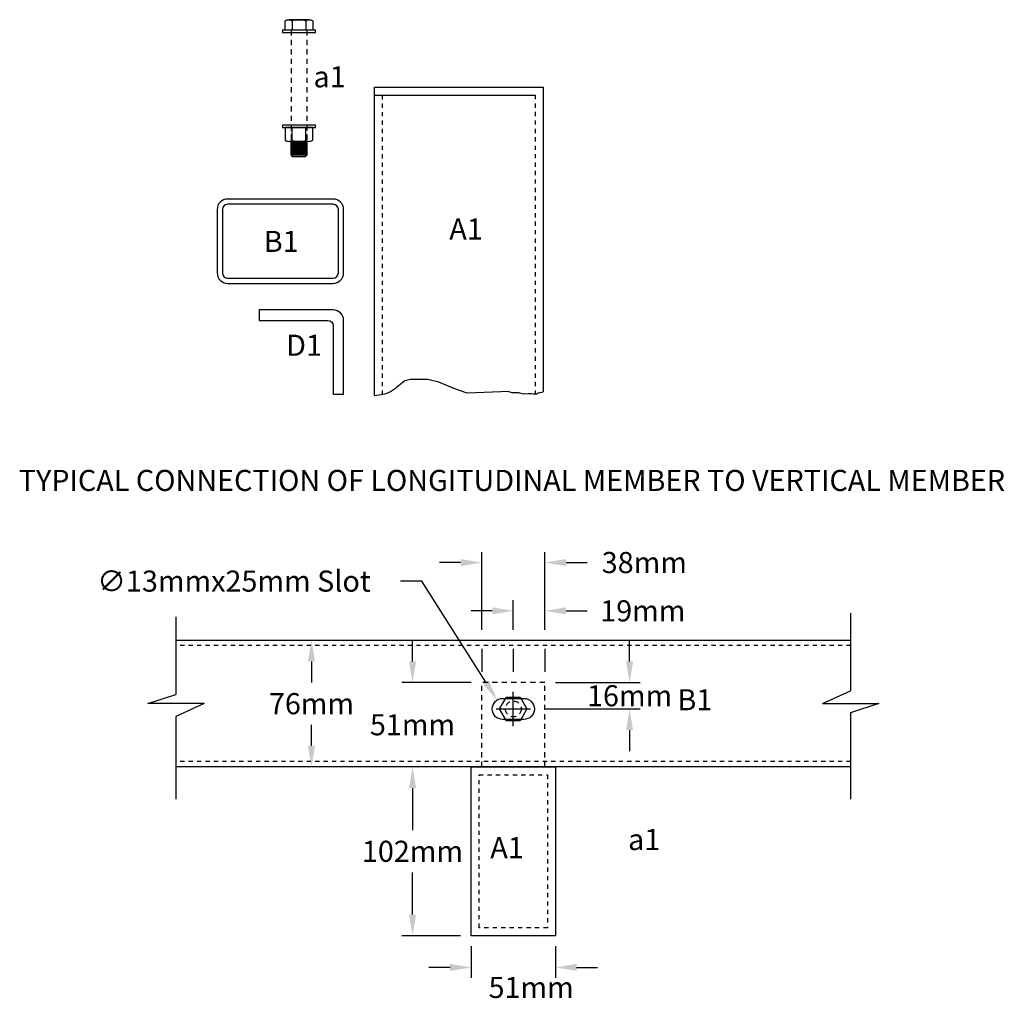
# Model space of a CAD drawing. Extents: x -904 to 594, y 427 to 2281.
# Drawn here: x 30 to 53, y 495 to 518 of the extents above; entities that cross this region are included whole.
import ezdxf
from ezdxf.enums import TextEntityAlignment as Align

# ---------------------------------------------------------------- set-up
doc = ezdxf.new("R2010")
doc.units = 0
doc.header["$LTSCALE"] = 0.5
doc.header["$MEASUREMENT"] = 0
doc.linetypes.add('HIDDEN', pattern=[0.375, 0.25, -0.125])
doc.layers.get('0').update_dxf_attribs({"linetype": 'CONTINUOUS'})
doc.layers.get('DEFPOINTS').update_dxf_attribs({"linetype": 'CONTINUOUS'})
for name, color, linetype in [('A-BoltsNutsWasher', 7, 'CONTINUOUS'), ('A-DimMet', 252, 'CONTINUOUS'), ('A-lchannel', 7, 'CONTINUOUS'), ('A-Posts', 7, 'CONTINUOUS'), ('A-Rails', 7, 'CONTINUOUS'), ('A-Text', 7, 'CONTINUOUS')]:
    doc.layers.add(name, color=color, linetype=linetype)
doc.styles.add('mwrsf', font='romans.shx')
doc.styles.add('ROMANS', font='ROMANS.SHX')
doc.dimstyles.new('DimMeters', dxfattribs={"dimtxt": 1, "dimasz": 1, "dimexe": 0.5, "dimexo": 0.5, "dimgap": 0.5, "dimtad": 0, "dimtih": 1, "dimtoh": 1, "dimdec": 0, "dimlfac": 25.4, "dimzin": 0, "dimdsep": 46, "dimtxsty": 'mwrsf', "dimcen": 0.5, "dimadec": 0, "dimazin": 0, "dimtfac": 1, "dimtdec": 0, "dimtofl": 0, "dimtmove": 0, "dimatfit": 1, "dimfxl": 0, "dimtolj": 1, "dimtzin": 0, "dimarcsym": 0})

# ---------------------------------------------------------------- blocks, each defined once
blk = doc.blocks.new('*D200')
at = {"layer": 'A-DimMet', "color": 0, "lineweight": -2}
for p, q in [((39.052, 499.719), (39.052, 498.719)), ((39.052, 496.719), (39.052, 497.719)), ((40.192, 496.219), (38.802, 496.219))]:
    blk.add_line(p, q, dxfattribs=at)
at = {"layer": 'A-DimMet', "color": 0}
for points in [[(38.969, 499.719), (39.136, 499.719), (39.052, 500.219)], [(38.969, 496.719), (39.136, 496.719), (39.052, 496.219)]]:
    blk.add_solid(points, dxfattribs=at)
at = {"layer": 'DEFPOINTS', "color": 0}
for p in [(39.052, 500.219), (39.052, 500.219), (40.442, 496.219)]:
    blk.add_point(p, dxfattribs=at)
at = {"layer": 'A-DimMet', "color": 0, "insert": (39.052, 498.219), "char_height": 0.5, "attachment_point": 5, "style": 'mwrsf'}
blk.add_mtext('\\A1;102mm', dxfattribs=at)
blk = doc.blocks.new('*D201')
at = {"layer": 'A-DimMet', "color": 0, "lineweight": -2}
for p, q in [((40.442, 495.969), (40.442, 495.217)), ((42.442, 495.969), (42.442, 495.217)), ((39.942, 495.467), (39.442, 495.467)), ((42.942, 495.467), (43.442, 495.467))]:
    blk.add_line(p, q, dxfattribs=at)
at = {"layer": 'A-DimMet', "color": 0}
for points in [[(39.942, 495.551), (39.942, 495.384), (40.442, 495.467)], [(42.942, 495.551), (42.942, 495.384), (42.442, 495.467)]]:
    blk.add_solid(points, dxfattribs=at)
at = {"layer": 'DEFPOINTS', "color": 0}
for p in [(40.442, 496.219), (42.442, 496.219), (42.442, 495.467)]:
    blk.add_point(p, dxfattribs=at)
at = {"layer": 'A-DimMet', "color": 0, "insert": (41.866, 494.992), "char_height": 0.5, "attachment_point": 5, "style": 'mwrsf'}
blk.add_mtext('\\A1;51mm', dxfattribs=at)
blk = doc.blocks.new('*D202')
at = {"layer": 'A-DimMet', "color": 0, "lineweight": -2}
for p, q in [((36.656, 502.719), (36.656, 502.219)), ((36.656, 500.719), (36.656, 501.219))]:
    blk.add_line(p, q, dxfattribs=at)
at = {"layer": 'A-DimMet', "color": 0}
for points in [[(36.573, 502.719), (36.74, 502.719), (36.656, 503.219)], [(36.573, 500.719), (36.74, 500.719), (36.656, 500.219)]]:
    blk.add_solid(points, dxfattribs=at)
at = {"layer": 'DEFPOINTS', "color": 0}
for p in [(36.656, 503.219), (36.656, 500.219), (36.656, 500.219)]:
    blk.add_point(p, dxfattribs=at)
at = {"layer": 'A-DimMet', "color": 0, "insert": (36.656, 501.719), "char_height": 0.5, "attachment_point": 5, "style": 'mwrsf'}
blk.add_mtext('\\A1;76mm', dxfattribs=at)
blk = doc.blocks.new('*D203')
at = {"layer": 'A-DimMet', "color": 0, "lineweight": -2}
for p, q in [((44.2, 502.719), (44.2, 503.219)), ((42.442, 502.219), (44.45, 502.219)), ((42.192, 501.594), (44.45, 501.594)), ((44.2, 501.094), (44.2, 500.594))]:
    blk.add_line(p, q, dxfattribs=at)
at = {"layer": 'A-DimMet', "color": 0}
for points in [[(44.116, 502.719), (44.283, 502.719), (44.2, 502.219)], [(44.116, 501.094), (44.283, 501.094), (44.2, 501.594)]]:
    blk.add_solid(points, dxfattribs=at)
at = {"layer": 'DEFPOINTS', "color": 0}
for p in [(42.192, 502.219), (44.2, 502.219), (41.942, 501.594)]:
    blk.add_point(p, dxfattribs=at)
at = {"layer": 'A-DimMet', "color": 0, "insert": (44.2, 501.907), "char_height": 0.5, "attachment_point": 5, "style": 'mwrsf'}
blk.add_mtext('\\A1;16mm', dxfattribs=at)
blk = doc.blocks.new('*D204')
at = {"layer": 'A-DimMet', "color": 0, "lineweight": -2}
for p, q in [((41.442, 503.469), (41.442, 504.17)), ((42.192, 503.469), (42.192, 504.17)), ((40.942, 503.92), (40.442, 503.92)), ((42.692, 503.92), (43.192, 503.92))]:
    blk.add_line(p, q, dxfattribs=at)
at = {"layer": 'A-DimMet', "color": 0}
for points in [[(40.942, 504.003), (40.942, 503.837), (41.442, 503.92)], [(42.692, 504.003), (42.692, 503.837), (42.192, 503.92)]]:
    blk.add_solid(points, dxfattribs=at)
at = {"layer": 'DEFPOINTS', "color": 0}
for p in [(42.192, 503.92), (41.442, 503.219), (42.192, 503.219)]:
    blk.add_point(p, dxfattribs=at)
at = {"layer": 'A-DimMet', "color": 0, "insert": (44.514, 503.92), "char_height": 0.5, "attachment_point": 5, "style": 'mwrsf'}
blk.add_mtext('\\A1;19mm', dxfattribs=at)
blk = doc.blocks.new('*D205')
at = {"layer": 'A-DimMet', "color": 0, "lineweight": -2}
for p, q in [((40.692, 503.469), (40.692, 505.314)), ((42.192, 503.469), (42.192, 505.314)), ((40.192, 505.064), (39.692, 505.064)), ((42.692, 505.064), (43.192, 505.064))]:
    blk.add_line(p, q, dxfattribs=at)
at = {"layer": 'A-DimMet', "color": 0}
for points in [[(40.192, 505.147), (40.192, 504.98), (40.692, 505.064)], [(42.692, 505.147), (42.692, 504.98), (42.192, 505.064)]]:
    blk.add_solid(points, dxfattribs=at)
at = {"layer": 'DEFPOINTS', "color": 0}
for p in [(42.192, 505.064), (40.692, 503.219), (42.192, 503.219)]:
    blk.add_point(p, dxfattribs=at)
at = {"layer": 'A-DimMet', "color": 0, "insert": (44.549, 505.064), "char_height": 0.5, "attachment_point": 5, "style": 'mwrsf'}
blk.add_mtext('\\A1;38mm', dxfattribs=at)
blk = doc.blocks.new('*D206')
at = {"layer": 'A-DimMet', "color": 0, "lineweight": -2}
for p, q in [((39.052, 502.719), (39.052, 503.219)), ((40.442, 502.219), (38.802, 502.219)), ((39.052, 499.719), (39.052, 499.219))]:
    blk.add_line(p, q, dxfattribs=at)
at = {"layer": 'A-DimMet', "color": 0}
for points in [[(38.969, 502.719), (39.136, 502.719), (39.052, 502.219)], [(38.969, 499.719), (39.136, 499.719), (39.052, 500.219)]]:
    blk.add_solid(points, dxfattribs=at)
at = {"layer": 'DEFPOINTS', "color": 0}
for p in [(40.692, 502.219), (39.052, 500.219), (39.052, 500.219)]:
    blk.add_point(p, dxfattribs=at)
at = {"layer": 'A-DimMet', "color": 0, "insert": (39.052, 501.219), "char_height": 0.5, "attachment_point": 5, "style": 'mwrsf'}
blk.add_mtext('\\A1;51mm', dxfattribs=at)
blk = doc.blocks.new('*D293')
at = {"layer": 'A-DimMet', "color": 0, "lineweight": -2}
for p, q in [((39.27, 504.624), (38.77, 504.624)), ((40.79, 502.228), (39.27, 504.624))]:
    blk.add_line(p, q, dxfattribs=at)
at = {"layer": 'A-DimMet', "color": 0}
blk.add_solid([(40.861, 502.272), (40.72, 502.183), (41.058, 501.805)], dxfattribs=at)
at = {"layer": 'DEFPOINTS', "color": 0}
for p in [(41.058, 501.805), (41.326, 501.383)]:
    blk.add_point(p, dxfattribs=at)
at = {"layer": 'A-DimMet', "color": 0, "insert": (34.817, 504.624), "char_height": 0.5, "attachment_point": 5, "style": 'mwrsf'}
blk.add_mtext('\\A1;∅13mmx25mm Slot', dxfattribs=at)

msp = doc.modelspace()

# ---------------------------------------------------------------- linework, layer by layer
at = {"linetype": 'Continuous'}
for p, q in [((40.69215, 503.02151), (40.69215, 502.47706)), ((41.44215, 503.02151), (41.44215, 502.47706)), ((42.19215, 503.02151), (42.19215, 502.47706)), ((41.44215, 501.18811), (41.44215, 502.00061)), ((41.0359, 501.59436), (41.8484, 501.59436))]:
    msp.add_line(p, q, dxfattribs=at)
at = {"layer": 'A-BoltsNutsWasher'}
for p, q in [((36.60089, 517.93254), (36.11543, 517.93254)), ((36.19662, 517.9086), (36.19662, 517.68254)), ((36.518, 517.90961), (36.518, 517.68254)), ((36.60174, 515.37554), (36.11628, 515.37554)), ((36.19662, 515.04742), (36.19662, 515.37554)), ((36.518, 515.04742), (36.518, 515.37554)), ((36.19662, 515.07136), (36.19662, 515.29742)), ((36.518, 515.07035), (36.518, 515.29742)), ((36.59996, 515.04742), (36.1145, 515.04742)), ((36.16981, 514.72004), (36.16981, 515.04742)), ((36.54481, 515.03254), (36.16981, 515.03254)), ((36.54481, 515.00129), (36.16981, 515.00129)), ((36.54481, 514.97004), (36.16981, 514.97004)), ((36.54481, 514.93879), (36.16981, 514.93879)), ((36.54481, 514.90754), (36.16981, 514.90754)), ((36.54481, 515.04742), (36.54481, 514.72004)), ((36.54481, 514.87629), (36.16981, 514.87629)), ((36.54481, 514.84504), (36.16981, 514.84504)), ((36.54481, 514.81379), (36.16981, 514.81379)), ((36.54481, 514.78254), (36.16981, 514.78254)), ((36.54481, 514.75129), (36.16981, 514.75129)), ((36.16981, 514.72004), (36.20731, 514.68254)), ((36.54481, 514.72004), (36.16981, 514.72004)), ((36.50731, 514.68254), (36.20731, 514.68254)), ((36.54481, 514.72004), (36.50731, 514.68254))]:
    msp.add_line(p, q, dxfattribs=at)
at = {"layer": 'A-BoltsNutsWasher', "linetype": 'HIDDEN'}
for p, q in [((36.16981, 517.68254), (36.16981, 515.04742)), ((36.54481, 517.68254), (36.54481, 515.04742))]:
    msp.add_line(p, q, dxfattribs=at)
at = {"layer": 'A-BoltsNutsWasher'}
msp.add_lwpolyline([(36.518, 517.90961, -0.29712555), (36.68378, 517.9062), (36.68378, 517.68254), (36.03424, 517.68254), (36.03424, 517.90674, -0.30636064), (36.19662, 517.9086, -0.14586855)], format="xyb", close=True, dxfattribs=at)
for points in [[(36.75261, 517.62554), (36.75261, 517.68254), (35.96541, 517.68254), (35.96541, 517.62554)], [(36.75261, 515.37554), (36.75261, 515.43254), (35.96541, 515.43254), (35.96541, 515.37554)], [(41.76521, 501.59436), (41.60283, 501.31311), (41.44215, 501.31311), (41.28146, 501.31311), (41.11567, 501.59436), (41.28146, 501.87561), (41.44215, 501.87561), (41.60283, 501.87561)]]:
    msp.add_lwpolyline(points, close=True, dxfattribs=at)
msp.add_lwpolyline([(36.03424, 515.37554), (36.68378, 515.37554), (36.03424, 515.37554), (36.03424, 515.07322, 0.30636064), (36.19662, 515.07136, 0.14586855), (36.518, 515.07035, 0.29712555), (36.68378, 515.07376), (36.68378, 515.37554)], format="xyb", dxfattribs=at)
at = {"layer": 'A-BoltsNutsWasher', "linetype": 'HIDDEN'}
msp.add_circle((41.44215, 501.59436), 0.1875, dxfattribs=at)
at = {"layer": 'A-lchannel', "linetype": 'HIDDEN'}
for p, q in [((42.19215, 502.21936), (40.69215, 502.21936)), ((40.69215, 500.21936), (40.69215, 502.21936)), ((42.19215, 500.21936), (42.19215, 502.21936))]:
    msp.add_line(p, q, dxfattribs=at)
at = {"layer": 'A-lchannel'}
msp.add_lwpolyline([(37.16775, 509.05337), (37.41775, 509.05337), (37.41775, 510.80337, 0.41421356), (37.16775, 511.05337), (35.41775, 511.05337), (35.41775, 510.80337), (37.04275, 510.80337, -0.41421356), (37.16775, 510.67837)], format="xyb", close=True, dxfattribs=at)
at = {"layer": 'A-Posts'}
for p, q in [((38.14257, 516.33379), (42.14902, 516.33379)), ((38.14902, 509.02003), (38.14902, 516.33379)), ((42.14902, 516.33379), (42.14902, 509.10846)), ((38.14257, 516.14629), (41.96152, 516.14629)), ((41.31473, 509.1159), (41.14902, 509.10846)), ((41.41712, 509.08748), (41.31473, 509.1159)), ((41.474, 509.08748), (41.41712, 509.08748)), ((41.57638, 509.08748), (41.474, 509.08748)), ((41.65032, 509.06475), (41.57638, 509.08748)), ((41.74133, 509.05907), (41.65032, 509.06475)), ((41.8039, 509.06475), (41.74133, 509.05907)), ((41.87215, 509.06475), (41.8039, 509.06475)), ((41.92334, 509.05907), (41.87215, 509.06475)), ((41.96885, 509.05907), (41.92334, 509.05907)), ((42.00297, 509.05907), (41.96885, 509.05907)), ((42.03141, 509.07612), (42.00297, 509.05907)), ((42.05985, 509.08748), (42.03141, 509.07612)), ((42.11673, 509.09317), (42.05985, 509.08748)), ((42.14902, 509.10846), (42.11673, 509.09317))]:
    msp.add_line(p, q, dxfattribs=at)
at = {"layer": 'A-Posts', "linetype": 'HIDDEN', "ltscale": 0.125}
for p, q in [((38.33652, 509.0442), (38.33652, 516.14629)), ((41.96152, 516.14629), (41.96152, 509.05907)), ((49.44215, 503.09436), (33.44215, 503.09436)), ((49.44215, 500.34436), (33.44215, 500.34436))]:
    msp.add_line(p, q, dxfattribs=at)
at = {"layer": 'A-Posts'}
msp.add_lwpolyline([(41.14902, 509.10846), (40.3486, 509.08265), (40.05854, 509.17929), (39.6718, 509.34035), (39.41397, 509.40478), (38.995, 509.40478), (38.86609, 509.37257), (38.67272, 509.2115), (38.64902, 509.18782), (38.52632, 509.10843), (38.39477, 509.05584), (38.26323, 509.02955), (38.14902, 509.02003)], dxfattribs=at)
msp.add_lwpolyline([(40.44215, 496.21936), (40.44215, 500.21936), (42.44215, 500.21936), (42.44215, 496.21936)], close=True, dxfattribs=at)
at = {"layer": 'A-Posts', "linetype": 'HIDDEN', "ltscale": 0.125}
msp.add_lwpolyline([(40.62965, 496.40686), (40.62965, 500.03186), (42.25465, 500.03186), (42.25465, 496.40686)], close=True, dxfattribs=at)
at = {"layer": 'A-Rails'}
for p, q in [((33.44215, 503.77985), (33.44215, 501.9361)), ((49.44215, 503.86258), (49.44215, 502.02043)), ((49.44215, 503.21936), (33.44215, 503.21936)), ((32.77397, 501.71936), (33.44215, 501.9361)), ((48.77397, 501.71936), (49.44215, 502.02043)), ((34.11032, 501.71936), (32.77397, 501.71936)), ((34.11032, 501.71936), (33.44215, 501.41828)), ((48.77397, 501.71936), (50.11032, 501.71936)), ((50.11032, 501.71936), (49.44215, 501.50261)), ((33.44215, 501.41828), (33.44215, 499.45315)), ((49.44215, 501.50261), (49.44215, 499.45135)), ((49.44215, 500.21936), (33.44215, 500.21936))]:
    msp.add_line(p, q, dxfattribs=at)
for points in [[(34.66775, 513.68191, 0.41421356), (34.41775, 513.43191), (34.41775, 511.93191, 0.41421356), (34.66775, 511.68191), (37.16775, 511.68191, 0.41421356), (37.41775, 511.93191), (37.41775, 513.43191, 0.41421356), (37.16775, 513.68191)], [(34.54275, 511.93191, 0.41421356), (34.66775, 511.80691), (37.16775, 511.80691, 0.41421356), (37.29275, 511.93191), (37.29275, 513.43191, 0.41421356), (37.16775, 513.55691), (34.66775, 513.55691, 0.41421356), (34.54275, 513.43191)]]:
    msp.add_lwpolyline(points, format="xyb", close=True, dxfattribs=at)
at = {"layer": 'A-Text', "linetype": 'Continuous'}
msp.add_lwpolyline([(41.69215, 501.84436, -1), (41.69215, 501.34436), (41.19215, 501.34436, -1), (41.19215, 501.84436)], format="xyb", close=True, dxfattribs=at)

# ---------------------------------------------------------------- texts
at = {"layer": 'A-Text'}
for s, style, p in [('a1', 'mwrsf', (37.08395, 516.32934)), ('A1', 'mwrsf', (40.32102, 512.72205)), ('B1', 'mwrsf', (35.93769, 512.42718)), ('D1', 'mwrsf', (36.47947, 509.96541)), ('TYPICAL CONNECTION OF LONGITUDINAL MEMBER TO VERTICAL MEMBER', 'mwrsf', (41.40987, 506.7611)), ('B1', 'ROMANS', (45.74809, 501.56207)), ('A1', 'ROMANS', (41.29294, 498.05528)), ('a1', 'ROMANS', (44.54577, 498.24828))]:
    msp.add_text(s, height=0.5, dxfattribs=dict(at, style=style)).set_placement(p, align=Align.CENTER)

# ---------------------------------------------------------------- dimensions: what is measured, and where the dimension line sits
at = {"layer": 'A-DimMet'}
dim = msp.add_diameter_dim_2p(p1=(41.3261, 501.38327), p2=(41.05819, 501.80544), text='<>x25mm Slot', dimstyle='DimMeters', override={"dimtxt": 0.5, "dimasz": 0.5, "dimexe": 0.25, "dimexo": 0.25, "dimgap": 0.25, "dimpost": 'mm', "dimcen": 0}, dxfattribs=at)
dim.commit()
dim.dimension.update_dxf_attribs({"geometry": '*D293', "text_midpoint": (34.81737, 504.62367), "dimtype": 163})
for base, p1, p2, override, picture, middle in [((42.19215, 505.06352), (40.69215, 503.21936), (42.19215, 503.21936), {"dimtxt": 0.5, "dimasz": 0.5, "dimexe": 0.25, "dimexo": 0.25, "dimgap": 0.25, "dimpost": 'mm'}, '*D205', (44.54929, 505.06352)), ((42.19215, 503.91985), (41.44215, 503.21936), (42.19215, 503.21936), {"dimtxt": 0.5, "dimasz": 0.5, "dimexe": 0.25, "dimexo": 0.25, "dimgap": 0.25, "dimpost": 'mm'}, '*D204', (44.51357, 503.91985)), ((42.44215, 495.46726), (40.44215, 496.21936), (42.44215, 496.21936), {"dimtxt": 0.5, "dimasz": 0.5, "dimexe": 0.25, "dimexo": 0.25, "dimgap": 0.25, "dimpost": 'mm', "dimtmove": 2}, '*D201', (41.8658, 494.99171))]:
    dim = msp.add_linear_dim(base=base, p1=p1, p2=p2, dimstyle='DimMeters', override=override, dxfattribs=at)
    dim.commit()
    dim.dimension.update_dxf_attribs({"geometry": picture, "text_midpoint": middle, "dimtype": 160})
for base, p1, p2, picture, middle in [((36.65648, 500.21936), (36.65648, 503.21936), (36.65648, 500.21936), '*D202', (36.65648, 501.71936)), ((39.05228, 500.21936), (40.69215, 502.21936), (39.05228, 500.21936), '*D206', (39.05228, 501.21936)), ((39.05228, 500.21936), (40.44215, 496.21936), (39.05228, 500.21936), '*D200', (39.05228, 498.21936))]:
    dim = msp.add_linear_dim(base=base, p1=p1, p2=p2, angle=90, dimstyle='DimMeters', override={"dimtxt": 0.5, "dimasz": 0.5, "dimexe": 0.25, "dimexo": 0.25, "dimgap": 0.25, "dimpost": 'mm'}, dxfattribs=at)
    dim.commit()
    dim.dimension.update_dxf_attribs({"geometry": picture, "text_midpoint": middle})
dim = msp.add_linear_dim(base=(44.19961, 502.21936), p1=(41.94215, 501.59436), p2=(42.19215, 502.21936), angle=90, dimstyle='DimMeters', override={"dimtxt": 0.5, "dimasz": 0.5, "dimexe": 0.25, "dimexo": 0.25, "dimgap": 0.25, "dimpost": 'mm'}, dxfattribs=at)
dim.commit()
dim.dimension.update_dxf_attribs({"geometry": '*D203', "text_midpoint": (44.19961, 501.90686), "dimtype": 160})

doc.saveas('drawing.dxf')
